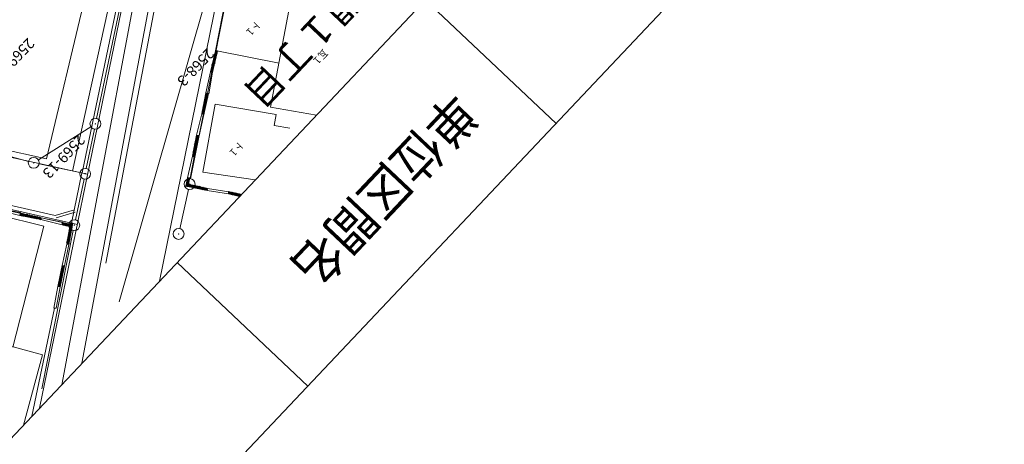
# Model space of a CAD drawing. Extents: x 20646 to 20942, y 28314 to 28612.
# Drawn here: x 20874 to 20942, y 28430 to 28460 of the extents above; entities that cross this region are included whole.
import ezdxf

# ---------------------------------------------------------------- set-up
doc = ezdxf.new("R2010")
doc.units = 0
for name, color, linetype, lineweight in [('\\M+587ED\\M+59698', 3, 'Continuous', 0), ('\\M+5A5BF\\M+5A5A4\\M+5A5C8\\M+5A5EB', 6, 'Continuous', 0), ('道路平面図', 7, 'Continuous', 0)]:
    doc.layers.add(name, color=color, linetype=linetype, lineweight=lineweight)
doc.styles.add('\\M+5A3CD\\M+5A3D3 \\M+5A5B4\\M+5A5B7\\M+5A5C3\\M+5A5AF', font='MS Gothic.ttf')

msp = doc.modelspace()

# ---------------------------------------------------------------- linework, layer by layer
at = {"layer": '\\M+587ED\\M+59698', "linetype": 'Continuous', "lineweight": 13, "ltscale": 0.999997}
for p, q in [((20933.096, 28493.712), (20771.668, 28322.889)), ((20942.113, 28485.191), (20780.685, 28314.368)), ((20911.184, 28452.462), (20902.167, 28460.983)), ((20894.056, 28434.337), (20885.039, 28442.858))]:
    msp.add_line(p, q, dxfattribs=at)
at = {"layer": '道路平面図', "linetype": 'Continuous', "lineweight": 13, "ltscale": 0.999997}
for p, q in [((20895.175, 28497.171), (20883.816, 28441.563)), ((20886.566, 28488.151), (20878.498, 28449.039)), ((20880.128, 28442.806), (20888.758, 28488.014)), ((20875.552, 28432.818), (20886.862, 28487.828)), ((20885.3, 28478.212), (20877.076, 28434.431)), ((20886.387, 28478.044), (20878.471, 28435.907)), ((20887.676, 28457.478), (20891.624, 28477.352)), ((20881.049, 28440.146), (20891.535, 28476.887)), ((20885.972, 28448.644), (20891.565, 28476.88)), ((20877.809, 28449.174), (20880.982, 28463.589)), ((20881.591, 28462.904), (20879.478, 28452.8)), ((20876.017, 28450.008), (20878.942, 28462.249)), ((20891.478, 28453.584), (20892.961, 28461.341)), ((20887.676, 28457.478), (20887.341, 28456.031)), ((20887.475, 28455.991), (20887.832, 28457.46)), ((20887.637, 28457.3), (20887.752, 28457.148)), ((20887.656, 28457.411), (20887.794, 28457.238)), ((20887.657, 28457.366), (20887.773, 28457.171)), ((20887.657, 28457.366), (20887.772, 28457.215)), ((20887.832, 28457.46), (20887.676, 28457.478)), ((20887.678, 28457.433), (20887.792, 28457.282)), ((20887.721, 28457.479), (20887.791, 28457.326)), ((20887.743, 28457.457), (20887.813, 28457.349)), ((20887.787, 28457.459), (20887.833, 28457.416)), ((20887.787, 28457.459), (20887.811, 28457.393)), ((20887.787, 28457.459), (20892.077, 28456.629)), ((20887.595, 28456.436), (20887.479, 28456.632)), ((20887.657, 28456.593), (20887.498, 28456.743)), ((20887.594, 28456.48), (20887.499, 28456.699)), ((20887.634, 28456.614), (20887.518, 28456.81)), ((20887.636, 28456.57), (20887.521, 28456.722)), ((20887.655, 28456.681), (20887.539, 28456.877)), ((20887.656, 28456.637), (20887.54, 28456.833)), ((20887.695, 28456.815), (20887.558, 28456.988)), ((20887.696, 28456.771), (20887.559, 28456.944)), ((20887.675, 28456.748), (20887.56, 28456.899)), ((20887.578, 28457.055), (20887.694, 28456.859)), ((20887.695, 28456.815), (20887.579, 28457.011)), ((20887.597, 28457.166), (20887.734, 28456.993)), ((20887.598, 28457.122), (20887.736, 28456.949)), ((20887.599, 28457.077), (20887.714, 28456.926)), ((20887.617, 28457.233), (20887.733, 28457.037)), ((20887.618, 28457.189), (20887.733, 28457.037)), ((20887.638, 28457.255), (20887.753, 28457.104)), ((20887.341, 28456.031), (20887.029, 28454.563)), ((20887.23, 28454.503), (20887.475, 28455.991)), ((20887.408, 28456.011), (20887.34, 28456.075)), ((20887.341, 28456.031), (20887.475, 28455.991)), ((20887.475, 28455.991), (20887.341, 28456.031)), ((20887.475, 28455.991), (20887.36, 28456.142)), ((20887.431, 28455.989), (20887.362, 28456.098)), ((20887.364, 28456.01), (20887.363, 28456.054)), ((20887.497, 28456.013), (20887.382, 28456.165)), ((20887.514, 28456.169), (20887.4, 28456.32)), ((20887.517, 28456.08), (20887.401, 28456.276)), ((20887.516, 28456.125), (20887.401, 28456.276)), ((20887.495, 28456.058), (20887.402, 28456.232)), ((20887.536, 28456.191), (20887.421, 28456.343)), ((20887.575, 28456.369), (20887.438, 28456.542)), ((20887.555, 28456.302), (20887.439, 28456.498)), ((20887.575, 28456.369), (20887.439, 28456.498)), ((20887.556, 28456.258), (20887.44, 28456.454)), ((20887.535, 28456.236), (20887.441, 28456.41)), ((20887.574, 28456.414), (20887.458, 28456.609)), ((20878.854, 28448.96), (20855.053, 28454.168)), ((20857.152, 28454.205), (20876.017, 28450.008)), ((20887.029, 28454.563), (20886.739, 28453.118)), ((20886.872, 28453.078), (20887.207, 28454.524)), ((20887.009, 28453.723), (20886.893, 28453.918)), ((20887.049, 28453.856), (20886.912, 28454.029)), ((20887.051, 28453.812), (20886.913, 28453.985)), ((20887.029, 28453.79), (20886.914, 28453.941)), ((20886.932, 28454.096), (20887.048, 28453.901)), ((20887.049, 28453.856), (20886.933, 28454.052)), ((20886.951, 28454.207), (20887.088, 28454.034)), ((20886.952, 28454.163), (20887.09, 28453.99)), ((20886.953, 28454.119), (20887.068, 28453.968)), ((20886.972, 28454.23), (20887.087, 28454.079)), ((20886.993, 28454.297), (20887.087, 28454.079)), ((20887.009, 28454.496), (20887.169, 28454.302)), ((20887.01, 28454.452), (20887.149, 28454.235)), ((20887.01, 28454.452), (20887.148, 28454.279)), ((20887.013, 28454.364), (20887.128, 28454.212)), ((20887.014, 28454.32), (20887.129, 28454.168)), ((20887.207, 28454.524), (20887.029, 28454.563)), ((20887.029, 28454.563), (20887.23, 28454.503)), ((20887.031, 28454.519), (20887.168, 28454.346)), ((20887.073, 28454.565), (20887.167, 28454.39)), ((20887.096, 28454.543), (20887.188, 28454.413)), ((20887.163, 28454.523), (20887.208, 28454.48)), ((20887.163, 28454.523), (20887.187, 28454.457)), ((20886.894, 28453.101), (20886.758, 28453.229)), ((20886.912, 28453.256), (20886.775, 28453.385)), ((20886.914, 28453.167), (20886.776, 28453.34)), ((20886.913, 28453.212), (20886.776, 28453.34)), ((20886.893, 28453.145), (20886.778, 28453.296)), ((20886.933, 28453.278), (20886.797, 28453.407)), ((20886.808, 28449.097), (20887.67, 28453.786)), ((20886.951, 28453.434), (20886.813, 28453.607)), ((20886.952, 28453.39), (20886.814, 28453.563)), ((20886.951, 28453.434), (20886.814, 28453.563)), ((20886.953, 28453.345), (20886.816, 28453.518)), ((20886.932, 28453.323), (20886.817, 28453.474)), ((20886.949, 28453.478), (20886.833, 28453.674)), ((20887.011, 28453.634), (20886.852, 28453.785)), ((20886.97, 28453.545), (20886.854, 28453.74)), ((20886.971, 28453.501), (20886.855, 28453.696)), ((20886.989, 28453.656), (20886.873, 28453.851)), ((20886.99, 28453.612), (20886.875, 28453.763)), ((20887.01, 28453.679), (20886.894, 28453.874)), ((20887.67, 28453.786), (20891.868, 28453.086)), ((20891.478, 28453.584), (20894.655, 28453.033)), ((20886.739, 28453.118), (20886.382, 28451.649)), ((20886.56, 28451.61), (20886.872, 28453.078)), ((20886.872, 28453.078), (20886.736, 28453.207)), ((20886.805, 28453.098), (20886.737, 28453.162)), ((20886.872, 28453.078), (20886.739, 28453.118)), ((20886.739, 28453.118), (20886.872, 28453.078)), ((20886.828, 28453.077), (20886.759, 28453.185)), ((20886.761, 28453.097), (20886.76, 28453.141)), ((20891.868, 28453.086), (20891.735, 28452.309)), ((20879.085, 28452.232), (20875.464, 28449.941)), ((20879.327, 28452.065), (20878.772, 28449.353)), ((20891.735, 28452.309), (20892.823, 28452.141)), ((20852.437, 28451.308), (20878.156, 28445.492)), ((20886.382, 28451.649), (20886.091, 28450.204)), ((20886.225, 28450.164), (20886.537, 28451.631)), ((20886.284, 28451.226), (20886.4, 28451.031)), ((20886.401, 28450.986), (20886.285, 28451.182)), ((20886.303, 28451.337), (20886.44, 28451.164)), ((20886.304, 28451.293), (20886.441, 28451.12)), ((20886.305, 28451.249), (20886.42, 28451.098)), ((20886.323, 28451.404), (20886.439, 28451.209)), ((20886.324, 28451.36), (20886.439, 28451.209)), ((20886.343, 28451.471), (20886.458, 28451.32)), ((20886.344, 28451.427), (20886.459, 28451.276)), ((20886.362, 28451.582), (20886.499, 28451.409)), ((20886.363, 28451.538), (20886.479, 28451.342)), ((20886.363, 28451.538), (20886.478, 28451.387)), ((20886.537, 28451.631), (20886.382, 28451.649)), ((20886.382, 28451.649), (20886.56, 28451.61)), ((20886.383, 28451.605), (20886.498, 28451.453)), ((20886.426, 28451.65), (20886.497, 28451.498)), ((20886.449, 28451.629), (20886.518, 28451.52)), ((20886.493, 28451.63), (20886.517, 28451.565)), ((20886.493, 28451.63), (20886.539, 28451.587)), ((20870.309, 28451.049), (20874.785, 28449.838)), ((20886.264, 28450.342), (20886.127, 28450.515)), ((20886.286, 28450.364), (20886.148, 28450.537)), ((20886.325, 28450.542), (20886.165, 28450.737)), ((20886.305, 28450.475), (20886.166, 28450.692)), ((20886.325, 28450.542), (20886.166, 28450.692)), ((20886.306, 28450.431), (20886.167, 28450.648)), ((20886.285, 28450.408), (20886.169, 28450.604)), ((20886.324, 28450.586), (20886.185, 28450.804)), ((20886.363, 28450.764), (20886.204, 28450.915)), ((20886.321, 28450.675), (20886.205, 28450.87)), ((20886.345, 28450.609), (20886.207, 28450.826)), ((20886.34, 28450.786), (20886.224, 28450.982)), ((20886.342, 28450.742), (20886.227, 28450.893)), ((20886.36, 28450.853), (20886.244, 28451.048)), ((20886.362, 28450.809), (20886.246, 28451.004)), ((20886.401, 28450.986), (20886.263, 28451.159)), ((20886.402, 28450.942), (20886.265, 28451.115)), ((20886.381, 28450.92), (20886.266, 28451.071)), ((20886.091, 28450.204), (20885.758, 28448.713)), ((20885.936, 28448.674), (20886.225, 28450.164)), ((20886.158, 28450.184), (20886.09, 28450.248)), ((20886.091, 28450.204), (20886.225, 28450.164)), ((20886.225, 28450.164), (20886.091, 28450.204)), ((20886.225, 28450.164), (20886.11, 28450.315)), ((20886.181, 28450.162), (20886.112, 28450.271)), ((20886.114, 28450.183), (20886.113, 28450.227)), ((20886.266, 28450.297), (20886.128, 28450.47)), ((20886.267, 28450.253), (20886.128, 28450.47)), ((20886.247, 28450.186), (20886.132, 28450.338)), ((20886.245, 28450.231), (20886.152, 28450.405)), ((20862.264, 28449.331), (20876.635, 28446.112)), ((20875.514, 28449.662), (20878.33, 28449.063)), ((20877.756, 28445.569), (20878.475, 28449.06)), ((20878.619, 28448.619), (20878.02, 28445.806)), ((20885.758, 28448.713), (20885.641, 28448.135)), ((20885.698, 28448.469), (20885.814, 28448.273)), ((20885.719, 28448.536), (20885.833, 28448.384)), ((20885.72, 28448.491), (20885.835, 28448.34)), ((20885.738, 28448.647), (20885.875, 28448.474)), ((20885.739, 28448.602), (20885.854, 28448.451)), ((20885.739, 28448.602), (20885.855, 28448.407)), ((20885.758, 28448.713), (20885.936, 28448.674)), ((20885.913, 28448.696), (20885.758, 28448.713)), ((20885.759, 28448.669), (20885.874, 28448.518)), ((20885.775, 28448.095), (20885.913, 28448.696)), ((20885.802, 28448.715), (20885.873, 28448.562)), ((20885.825, 28448.693), (20885.894, 28448.585)), ((20885.869, 28448.695), (20885.893, 28448.629)), ((20885.869, 28448.695), (20885.914, 28448.652)), ((20886.808, 28449.097), (20890.427, 28448.558)), ((20875.839, 28445.36), (20865.42, 28447.939)), ((20885.818, 28447.91), (20885.224, 28445.196)), ((20885.708, 28448.115), (20885.639, 28448.224)), ((20885.64, 28448.18), (20885.793, 28448.25)), ((20885.686, 28448.137), (20885.64, 28448.18)), ((20885.659, 28448.291), (20885.641, 28448.135)), ((20885.641, 28448.135), (20887.109, 28447.823)), ((20887.127, 28447.978), (20885.659, 28448.291)), ((20885.659, 28448.291), (20885.775, 28448.095)), ((20885.66, 28448.246), (20885.703, 28448.292)), ((20885.66, 28448.246), (20885.726, 28448.27)), ((20885.753, 28448.116), (20885.66, 28448.246)), ((20885.662, 28448.202), (20885.77, 28448.272)), ((20885.678, 28448.402), (20885.816, 28448.229)), ((20885.679, 28448.358), (20885.817, 28448.185)), ((20885.681, 28448.313), (20885.796, 28448.162)), ((20885.686, 28448.137), (20885.837, 28448.252)), ((20885.7, 28448.424), (20885.814, 28448.273)), ((20885.708, 28448.115), (20885.881, 28448.253)), ((20885.753, 28448.116), (20885.926, 28448.254)), ((20885.753, 28448.116), (20885.948, 28448.233)), ((20885.819, 28448.096), (20885.992, 28448.234)), ((20885.864, 28448.098), (20886.015, 28448.212)), ((20885.886, 28448.076), (20886.059, 28448.214)), ((20885.931, 28448.077), (20886.103, 28448.215)), ((20885.931, 28448.077), (20886.126, 28448.193)), ((20885.997, 28448.057), (20886.17, 28448.195)), ((20886.042, 28448.058), (20886.193, 28448.173)), ((20886.086, 28448.06), (20886.237, 28448.174)), ((20886.281, 28448.176), (20886.108, 28448.038)), ((20886.326, 28448.177), (20886.13, 28448.061)), ((20886.348, 28448.155), (20886.197, 28448.041)), ((20886.392, 28448.157), (20886.22, 28448.019)), ((20886.437, 28448.158), (20886.264, 28448.02)), ((20886.459, 28448.136), (20886.286, 28447.999)), ((20886.504, 28448.138), (20886.331, 28448)), ((20886.526, 28448.116), (20886.375, 28448.001)), ((20886.57, 28448.117), (20886.397, 28447.98)), ((20886.615, 28448.119), (20886.442, 28447.981)), ((20886.637, 28448.097), (20886.486, 28447.982)), ((20886.682, 28448.099), (20886.509, 28447.961)), ((20886.704, 28448.077), (20886.553, 28447.962)), ((20886.771, 28448.057), (20886.597, 28447.963)), ((20886.838, 28448.037), (20886.642, 28447.921)), ((20886.86, 28448.059), (20886.687, 28447.922)), ((20886.882, 28448.038), (20886.709, 28447.9)), ((20886.926, 28448.039), (20886.753, 28447.902)), ((20886.949, 28448.018), (20886.798, 28447.903)), ((20887.016, 28447.997), (20886.82, 28447.881)), ((20887.037, 28448.02), (20886.864, 28447.883)), ((20887.06, 28447.999), (20886.887, 28447.861)), ((20887.104, 28448), (20886.953, 28447.885)), ((20887.127, 28447.978), (20886.976, 28447.864)), ((20887.128, 28447.934), (20887.02, 28447.865)), ((20887.13, 28447.89), (20887.042, 28447.843)), ((20887.108, 28447.867), (20887.087, 28447.845)), ((20887.109, 28447.823), (20887.127, 28447.978)), ((20887.127, 28447.978), (20887.109, 28447.823)), ((20887.109, 28447.823), (20888.575, 28447.599)), ((20888.615, 28447.733), (20887.127, 28447.978)), ((20877.575, 28445.52), (20869.107, 28447.371)), ((20888.573, 28447.644), (20888.726, 28447.714)), ((20888.592, 28447.755), (20888.575, 28447.599)), ((20888.575, 28447.599), (20888.615, 28447.733)), ((20888.575, 28447.599), (20889.353, 28447.422)), ((20889.482, 28447.559), (20888.592, 28447.755)), ((20888.594, 28447.71), (20888.637, 28447.756)), ((20888.594, 28447.71), (20888.659, 28447.734)), ((20888.595, 28447.666), (20888.703, 28447.736)), ((20888.619, 28447.601), (20888.77, 28447.715)), ((20888.642, 28447.579), (20888.815, 28447.717)), ((20888.686, 28447.58), (20888.859, 28447.718)), ((20888.686, 28447.58), (20888.881, 28447.696)), ((20888.753, 28447.56), (20888.926, 28447.698)), ((20888.797, 28447.561), (20888.948, 28447.676)), ((20888.82, 28447.54), (20888.992, 28447.678)), ((20888.864, 28447.541), (20889.037, 28447.679)), ((20888.864, 28447.541), (20889.059, 28447.657)), ((20888.931, 28447.521), (20889.104, 28447.659)), ((20888.975, 28447.522), (20889.126, 28447.637)), ((20889.019, 28447.524), (20889.17, 28447.638)), ((20889.237, 28447.618), (20889.042, 28447.502)), ((20889.281, 28447.619), (20889.063, 28447.525)), ((20889.304, 28447.598), (20889.153, 28447.483)), ((20889.348, 28447.599), (20889.175, 28447.462)), ((20889.393, 28447.6), (20889.22, 28447.463)), ((20889.415, 28447.579), (20889.242, 28447.441)), ((20889.459, 28447.58), (20889.286, 28447.443)), ((20889.482, 28447.559), (20889.331, 28447.444)), ((20872.712, 28446.466), (20874.182, 28446.109)), ((20874.242, 28446.31), (20872.753, 28446.599)), ((20876.635, 28446.112), (20877.951, 28446.503)), ((20874.18, 28446.153), (20874.355, 28446.247)), ((20874.182, 28446.109), (20874.242, 28446.31)), ((20874.199, 28446.265), (20874.182, 28446.109)), ((20874.182, 28446.109), (20875.627, 28445.819)), ((20875.667, 28445.952), (20874.199, 28446.265)), ((20874.201, 28446.22), (20874.265, 28446.288)), ((20874.201, 28446.22), (20874.288, 28446.267)), ((20874.202, 28446.176), (20874.332, 28446.268)), ((20874.226, 28446.11), (20874.399, 28446.248)), ((20874.248, 28446.089), (20874.443, 28446.249)), ((20874.293, 28446.09), (20874.51, 28446.229)), ((20874.293, 28446.09), (20874.466, 28446.228)), ((20874.359, 28446.07), (20874.532, 28446.208)), ((20874.404, 28446.071), (20874.577, 28446.209)), ((20874.426, 28446.05), (20874.644, 28446.189)), ((20874.492, 28446.074), (20874.644, 28446.189)), ((20874.515, 28446.052), (20874.688, 28446.19)), ((20874.559, 28446.054), (20874.732, 28446.191)), ((20874.603, 28446.055), (20874.755, 28446.17)), ((20874.626, 28446.033), (20874.821, 28446.149)), ((20874.866, 28446.151), (20874.67, 28446.035)), ((20874.866, 28446.151), (20874.693, 28446.013)), ((20874.91, 28446.152), (20874.737, 28446.014)), ((20874.933, 28446.131), (20874.781, 28446.016)), ((20874.999, 28446.11), (20874.804, 28445.994)), ((20875.044, 28446.112), (20874.848, 28445.995)), ((20875.066, 28446.09), (20874.871, 28445.974)), ((20875.088, 28446.113), (20874.938, 28445.954)), ((20875.111, 28446.091), (20874.959, 28445.976)), ((20875.177, 28446.071), (20874.982, 28445.955)), ((20875.222, 28446.072), (20875.026, 28445.956)), ((20875.244, 28446.051), (20875.049, 28445.935)), ((20875.288, 28446.052), (20875.116, 28445.915)), ((20875.288, 28446.052), (20875.16, 28445.916)), ((20875.355, 28446.032), (20875.16, 28445.916)), ((20875.4, 28446.033), (20875.204, 28445.917)), ((20875.422, 28446.012), (20875.227, 28445.896)), ((20875.466, 28446.013), (20875.293, 28445.875)), ((20875.489, 28445.991), (20875.338, 28445.877)), ((20875.577, 28445.994), (20875.382, 28445.878)), ((20875.533, 28445.993), (20875.382, 28445.878)), ((20875.6, 28445.973), (20875.426, 28445.879)), ((20875.644, 28445.974), (20875.493, 28445.859)), ((20875.667, 28445.952), (20875.516, 28445.837)), ((20875.668, 28445.908), (20875.56, 28445.839)), ((20875.647, 28445.885), (20875.582, 28445.817)), ((20875.648, 28445.841), (20875.604, 28445.84)), ((20875.667, 28445.952), (20875.627, 28445.819)), ((20875.627, 28445.819), (20875.667, 28445.952)), ((20875.627, 28445.819), (20877.096, 28445.462)), ((20877.135, 28445.64), (20875.667, 28445.952)), ((20876.684, 28445.937), (20878, 28446.328)), ((20873.709, 28437.01), (20875.839, 28445.36)), ((20877.869, 28445.072), (20875.695, 28434.152)), ((20877.094, 28445.506), (20877.247, 28445.577)), ((20877.096, 28445.462), (20877.135, 28445.64)), ((20877.113, 28445.617), (20877.096, 28445.462)), ((20877.096, 28445.462), (20877.763, 28445.304)), ((20877.781, 28445.459), (20877.113, 28445.617)), ((20877.115, 28445.573), (20877.158, 28445.619)), ((20877.115, 28445.573), (20877.18, 28445.597)), ((20877.116, 28445.529), (20877.225, 28445.598)), ((20877.14, 28445.463), (20877.291, 28445.578)), ((20877.163, 28445.442), (20877.336, 28445.579)), ((20877.207, 28445.443), (20877.402, 28445.559)), ((20877.207, 28445.443), (20877.358, 28445.558)), ((20877.274, 28445.423), (20877.425, 28445.538)), ((20877.318, 28445.424), (20877.469, 28445.539)), ((20877.341, 28445.403), (20877.536, 28445.519)), ((20877.385, 28445.404), (20877.536, 28445.519)), ((20877.407, 28445.383), (20877.58, 28445.52)), ((20877.689, 28445.589), (20877.421, 28444.123)), ((20877.452, 28445.384), (20877.625, 28445.521)), ((20877.496, 28445.385), (20877.647, 28445.5)), ((20877.519, 28445.364), (20877.714, 28445.48)), ((20877.758, 28445.481), (20877.563, 28445.365)), ((20877.708, 28444.927), (20877.57, 28445.1)), ((20877.576, 28444.105), (20877.844, 28445.572)), ((20877.758, 28445.481), (20877.585, 28445.343)), ((20877.59, 28445.167), (20877.728, 28444.994)), ((20877.729, 28444.95), (20877.592, 28445.122)), ((20877.611, 28445.234), (20877.748, 28445.061)), ((20877.612, 28445.189), (20877.727, 28445.038)), ((20877.781, 28445.459), (20877.63, 28445.345)), ((20877.63, 28445.345), (20877.767, 28445.172)), ((20877.631, 28445.3), (20877.747, 28445.105)), ((20877.631, 28445.3), (20877.768, 28445.127)), ((20877.65, 28445.411), (20877.787, 28445.239)), ((20877.651, 28445.367), (20877.766, 28445.216)), ((20877.669, 28445.523), (20877.806, 28445.35)), ((20877.67, 28445.478), (20877.786, 28445.283)), ((20877.67, 28445.478), (20877.785, 28445.327)), ((20877.782, 28445.415), (20877.674, 28445.346)), ((20877.844, 28445.572), (20877.689, 28445.589)), ((20877.69, 28445.545), (20877.805, 28445.394)), ((20877.762, 28445.348), (20877.696, 28445.324)), ((20877.733, 28445.591), (20877.804, 28445.438)), ((20877.762, 28445.348), (20877.741, 28445.326)), ((20877.756, 28445.569), (20877.825, 28445.461)), ((20877.8, 28445.57), (20877.824, 28445.505)), ((20877.8, 28445.57), (20877.845, 28445.528)), ((20877.614, 28444.327), (20877.455, 28444.478)), ((20877.595, 28444.216), (20877.456, 28444.433)), ((20877.574, 28444.194), (20877.458, 28444.389)), ((20877.613, 28444.371), (20877.474, 28444.589)), ((20877.636, 28444.35), (20877.475, 28444.544)), ((20877.615, 28444.283), (20877.478, 28444.456)), ((20877.655, 28444.461), (20877.494, 28444.656)), ((20877.634, 28444.394), (20877.496, 28444.611)), ((20877.629, 28444.571), (20877.513, 28444.767)), ((20877.652, 28444.549), (20877.515, 28444.722)), ((20877.631, 28444.527), (20877.516, 28444.678)), ((20877.671, 28444.66), (20877.534, 28444.833)), ((20877.651, 28444.594), (20877.535, 28444.789)), ((20877.69, 28444.772), (20877.552, 28444.945)), ((20877.691, 28444.727), (20877.554, 28444.9)), ((20877.67, 28444.705), (20877.555, 28444.856)), ((20877.688, 28444.86), (20877.573, 28445.011)), ((20877.667, 28444.793), (20877.574, 28444.967)), ((20877.709, 28444.883), (20877.594, 28445.034)), ((20877.421, 28444.123), (20877.109, 28442.655)), ((20877.264, 28442.637), (20877.576, 28444.105)), ((20877.598, 28444.128), (20877.416, 28444.3)), ((20877.465, 28444.124), (20877.42, 28444.167)), ((20877.576, 28444.105), (20877.421, 28444.123)), ((20877.421, 28444.123), (20877.576, 28444.105)), ((20877.575, 28444.149), (20877.436, 28444.366)), ((20877.576, 28444.105), (20877.44, 28444.234)), ((20877.509, 28444.125), (20877.44, 28444.234)), ((20877.488, 28444.103), (20877.441, 28444.19)), ((20877.109, 28442.655), (20876.818, 28441.21)), ((20876.973, 28441.192), (20877.264, 28442.637)), ((20877.049, 28442.41), (20877.187, 28442.237)), ((20877.051, 28442.366), (20877.167, 28442.17)), ((20877.051, 28442.366), (20877.188, 28442.193)), ((20877.07, 28442.477), (20877.207, 28442.304)), ((20877.071, 28442.433), (20877.186, 28442.281)), ((20877.089, 28442.588), (20877.226, 28442.415)), ((20877.09, 28442.544), (20877.205, 28442.392)), ((20877.09, 28442.544), (20877.206, 28442.348)), ((20877.109, 28442.655), (20877.264, 28442.637)), ((20877.264, 28442.637), (20877.109, 28442.655)), ((20877.11, 28442.611), (20877.225, 28442.459)), ((20877.153, 28442.656), (20877.224, 28442.504)), ((20877.176, 28442.635), (20877.245, 28442.526)), ((20877.22, 28442.636), (20877.244, 28442.57)), ((20877.22, 28442.636), (20877.265, 28442.593)), ((20877.052, 28441.548), (20876.914, 28441.721)), ((20877.031, 28441.481), (20876.915, 28441.677)), ((20877.049, 28441.636), (20876.933, 28441.832)), ((20877.072, 28441.615), (20876.934, 28441.788)), ((20877.05, 28441.592), (20876.936, 28441.744)), ((20877.091, 28441.726), (20876.953, 28441.899)), ((20877.071, 28441.659), (20876.955, 28441.855)), ((20877.11, 28441.837), (20876.972, 28442.01)), ((20877.111, 28441.793), (20876.974, 28441.966)), ((20877.09, 28441.77), (20876.975, 28441.922)), ((20877.128, 28441.992), (20876.99, 28442.165)), ((20877.107, 28441.926), (20876.992, 28442.077)), ((20877.087, 28441.859), (20876.994, 28442.033)), ((20877.01, 28442.232), (20877.148, 28442.059)), ((20877.149, 28442.015), (20877.011, 28442.188)), ((20877.129, 28441.948), (20877.014, 28442.1)), ((20877.03, 28442.299), (20877.168, 28442.126)), ((20877.032, 28442.255), (20877.146, 28442.103)), ((20876.818, 28441.21), (20876.529, 28439.721)), ((20876.684, 28439.703), (20876.973, 28441.192)), ((20876.862, 28441.211), (20876.817, 28441.254)), ((20876.973, 28441.192), (20876.818, 28441.21)), ((20876.818, 28441.21), (20876.973, 28441.192)), ((20876.995, 28441.215), (20876.836, 28441.365)), ((20876.906, 28441.212), (20876.837, 28441.321)), ((20876.973, 28441.192), (20876.837, 28441.321)), ((20876.885, 28441.19), (20876.838, 28441.277)), ((20876.972, 28441.236), (20876.856, 28441.432)), ((20877.011, 28441.414), (20876.875, 28441.543)), ((20876.992, 28441.303), (20876.876, 28441.499)), ((20876.971, 28441.281), (20876.877, 28441.455)), ((20877.01, 28441.459), (20876.894, 28441.654)), ((20877.033, 28441.437), (20876.895, 28441.61)), ((20877.012, 28441.37), (20876.898, 28441.522)), ((20876.573, 28439.722), (20875.016, 28432.25)), ((20876.529, 28439.721), (20876.684, 28439.703)), ((20875.758, 28436.493), (20870.434, 28437.912)), ((20875.758, 28436.493), (20874.436, 28431.637))]:
    msp.add_line(p, q, dxfattribs=at)
for centre, radius in [((20879.402, 28452.433), 0.375), ((20879.402, 28452.433), 0.015), ((20875.147, 28449.74), 0.375), ((20875.147, 28449.74), 0.015), ((20878.697, 28448.985), 0.375), ((20878.697, 28448.985), 0.015), ((20885.899, 28448.277), 0.375), ((20885.899, 28448.277), 0.015), ((20877.942, 28445.439), 0.375), ((20877.942, 28445.439), 0.015), ((20885.144, 28444.83), 0.375), ((20885.144, 28444.83), 0.015)]:
    msp.add_circle(centre, radius, dxfattribs=at)

# ---------------------------------------------------------------- texts
at = {"layer": '\\M+5A5BF\\M+5A5A4\\M+5A5C8\\M+5A5EB', "linetype": 'Continuous', "lineweight": 13, "style": '\\M+5A3CD\\M+5A3D3 \\M+5A5B4\\M+5A5B7\\M+5A5C3\\M+5A5AF', "width": 0.9265}
msp.add_text('単位区間名', height=2.6255, rotation=226.61962, dxfattribs=at).set_placement((20904.117, 28454.711))
at = {"layer": '道路平面図', "linetype": 'Continuous', "lineweight": 13, "style": '\\M+5A3CD\\M+5A3D3 \\M+5A5B4\\M+5A5B7\\M+5A5C3\\M+5A5AF'}
for s, height, rotation, width, p in [('浦添市城間１丁目', 1.9305, 226.61962, 1, (20903.979, 28469.989)), ('ト１', 0.5019, 226.61962, 0.8462, (20890.496, 28459.586)), ('2569-3', 0.7336, 226.40249, 1, (20874.741, 28458.415)), ('2568-3', 0.7336, 226.40249, 1, (20887.134, 28457.716)), ('瓦１', 0.5019, 226.61962, 0.8462, (20895.128, 28457.617)), ('2569-13', 0.7336, 226.40249, 1, (20878.229, 28451.755)), ('ト１', 0.5019, 226.61962, 0.8462, (20889.339, 28451.263))]:
    msp.add_text(s, height=height, rotation=rotation, dxfattribs=dict(at, width=width)).set_placement(p)

doc.saveas('drawing.dxf')
